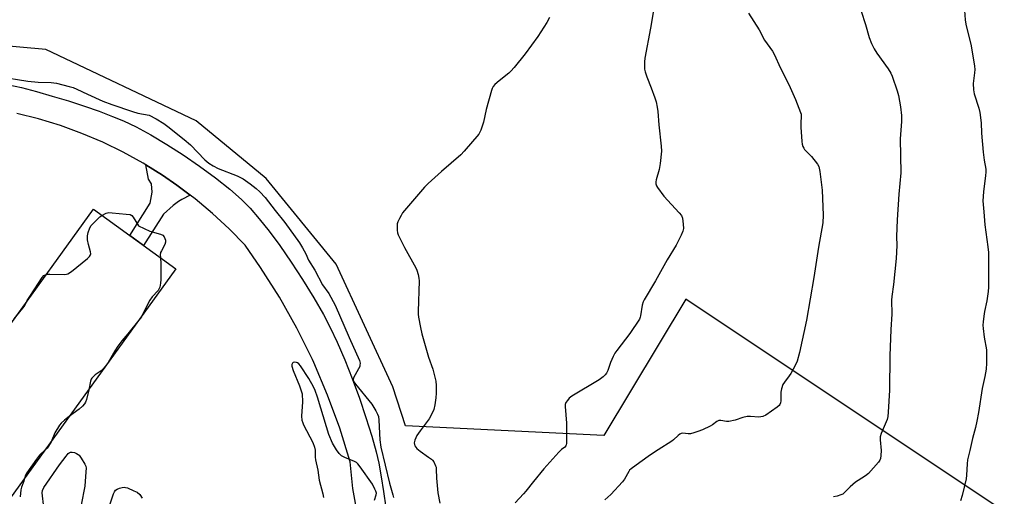
# Model space of a CAD drawing. Units: inches. Extents: x 1201772 to 1207771, y 557457 to 561457.
# Drawn here: x 1203779 to 1204178, y 558560 to 558753 of the extents above; entities that cross this region are included whole.
import ezdxf

# ---------------------------------------------------------------- set-up
doc = ezdxf.new("R2010")
doc.units = ezdxf.units.IN
doc.header["$MEASUREMENT"] = 0
for name, color, linetype in [('BLDG-Footprint', 5, 'Continuous'), ('NTRL-Pasture Land', 2, 'Continuous'), ('TRANS-Non Street Sidewalk', 7, 'Continuous'), ('TRANS-Road', 130, 'Continuous'), ('Undefined', 1, 'Continuous')]:
    doc.layers.add(name, color=color, linetype=linetype)

msp = doc.modelspace()

# ---------------------------------------------------------------- linework, layer by layer
at = {"layer": 'BLDG-Footprint', "elevation": 525.81}
msp.add_lwpolyline([(1203842.02, 558652), (1203772.67, 558556.02), (1203771.83, 558554.87), (1203778.19, 558550.27), (1203764.85, 558531.81), (1203852.75, 558468.29), (1203828.19, 558434.3), (1203740.57, 558497.62), (1203740.06, 558497.99), (1203727.44, 558480.52), (1203722.68, 558483.96), (1203721.57, 558484.76), (1203656.87, 558395.22), (1203624.43, 558418.66), (1203688.54, 558507.38), (1203681.49, 558512.47), (1203693.84, 558529.57), (1203605.63, 558593.32), (1203629.94, 558626.97), (1203717.65, 558563.6), (1203731.51, 558582.78), (1203737.71, 558578.3), (1203808.48, 558676.24)], close=True, dxfattribs=at)
at = {"layer": 'NTRL-Pasture Land'}
msp.add_lwpolyline([(1204235.47, 558209.71), (1204128.16, 558275.68), (1204141.66, 558322.68), (1204147.81, 558352.06), (1204157.5, 558404.4), (1204185.16, 558548.91), (1204049.08, 558639.64), (1204015.7, 558584.34), (1203935.2, 558588.29), (1203930.03, 558604.17), (1203907.11, 558653.84), (1203878.59, 558688.67), (1203850.24, 558712.03), (1203789.14, 558741.1), (1203739.22, 558745.49)], dxfattribs=at)
at = {"layer": 'TRANS-Non Street Sidewalk'}
msp.add_lwpolyline([(1203847.83, 558681.94), (1203844.4, 558680.13), (1203843.01, 558679.31), (1203840.92, 558677.7), (1203836.9, 558674.26), (1203828.82, 558661.54), (1203823.31, 558665.52), (1203831.58, 558678.67), (1203832.32, 558683.12), (1203832.02, 558686.55), (1203830.9, 558688.39), (1203829.82, 558694.19), (1203836.52, 558690.04), (1203842.42, 558686.01)], close=True, dxfattribs=at)
at = {"layer": 'TRANS-Road'}
for points in [[(1203774.22, 558726.76, 0), (1203779.36, 558725.56, 0), (1203785.37, 558723.99, 0), (1203791.79, 558722.16, 0), (1203798.37, 558720.15, 0), (1203804.88, 558718.02, 0), (1203810.8, 558715.96, 0), (1203816.24, 558713.91, 0), (1203820.77, 558712.04, 0), (1203825.88, 558709.62, 0), (1203831.77, 558706.44, 0), (1203838.32, 558702.54, 0), (1203844.98, 558698.25, 0), (1203851.53, 558693.75, 0), (1203858.03, 558688.96, 0), (1203863.86, 558684.3, 0), (1203868.55, 558680.18, 0), (1203872.11, 558676.59, 0), (1203875.82, 558672.34, 0), (1203879.87, 558667.27, 0), (1203884.16, 558661.47, 0), (1203888.81, 558654.74, 0), (1203893.43, 558647.66, 0), (1203897.98, 558640.27, 0), (1203901.93, 558633.41, 0), (1203904.65, 558628.2, 0), (1203907.44, 558622.23, 0), (1203910.52, 558615.07, 0), (1203913.51, 558607.53, 0), (1203916.46, 558599.54, 0), (1203919.12, 558591.73, 0), (1203921.49, 558584.14, 0), (1203923.27, 558577.68, 0), (1203924.32, 558573.12, 0), (1203925.35, 558567.64, 0), (1203926.3, 558561.67, 0), (1203927.18, 558555.1, 0)], [(1203915.84, 558551.68, 0), (1203913.8, 558562.8, 0), (1203912.77, 558573.68, 0), (1203908.51, 558587.35, 0), (1203903.56, 558600.79, 0), (1203897.93, 558613.96, 0), (1203897.38, 558615.15, 0), (1203891.03, 558627.99, 0), (1203884.02, 558640.48, 0), (1203876.39, 558652.6, 0), (1203870.11, 558661.64, 0), (1203863.66, 558668.25, 0), (1203856.89, 558674.53, 0), (1203849.8, 558680.45, 0), (1203847.83, 558681.94, 0), (1203842.42, 558686.01, 0), (1203836.52, 558690.04, 0), (1203829.82, 558694.19, 0), (1203828.67, 558694.9, 0), (1203820.57, 558699.36, 0), (1203812.26, 558703.39, 0), (1203803.76, 558707, 0), (1203795.08, 558710.17, 0), (1203786.25, 558712.89, 0), (1203777.46, 558715.12, 0)]]:
    msp.add_polyline3d(points, dxfattribs=at)
at = {"layer": 'Undefined'}
msp.add_line((1203827.96, 558632.54, 526), (1203826.98, 558631.18, 526), dxfattribs=at)
for points, elevation in [([(1204161.86, 558760.63), (1204162.37, 558753.08), (1204162.7, 558751.34), (1204164.86, 558742.53), (1204166.27, 558734.34), (1204166.32, 558732.96), (1204166.25, 558731.59), (1204165.63, 558727.23), (1204165.78, 558724.71), (1204166.13, 558723.04), (1204168.03, 558717.18), (1204168.39, 558715.44), (1204168.92, 558711.29), (1204169.07, 558707.08), (1204169.68, 558699.33), (1204170.16, 558696.1), (1204170.85, 558692.42), (1204170.86, 558691.29), (1204170.73, 558689.86), (1204169.8, 558683.2), (1204169.66, 558679.61), (1204169.94, 558675.13), (1204170.4, 558669.91), (1204171.64, 558660.98), (1204171.86, 558658.63), (1204171.93, 558656.59), (1204171.89, 558644.52), (1204171.74, 558642.79), (1204171.19, 558639.06), (1204170.31, 558634.75), (1204169.99, 558632.77), (1204169.68, 558630.51), (1204169.6, 558629.19), (1204169.71, 558627.75), (1204170.2, 558624.23), (1204171.1, 558619.13), (1204171.13, 558613.73), (1204170.97, 558611.32), (1204170.41, 558608.3), (1204169.26, 558603.47), (1204167.87, 558593.69), (1204167.2, 558590.18), (1204166.62, 558587.58), (1204165.39, 558583.16), (1204164.33, 558578.33), (1204163.37, 558574.53), (1204163.19, 558572.87), (1204163, 558568.23), (1204162.82, 558566.8), (1204161.23, 558560.01), (1204160.51, 558557.85)], 514), ([(1204036.14, 558758.54), (1204034.72, 558749.64), (1204032.38, 558737.46), (1204032.21, 558736.01), (1204032.19, 558734.54), (1204032.27, 558733.06), (1204032.49, 558731.96), (1204033.14, 558729.89), (1204034.94, 558725.49), (1204036.46, 558721.44), (1204036.94, 558719.81), (1204037.42, 558717.6), (1204037.64, 558715.9), (1204038.08, 558710.41), (1204039.06, 558701.79), (1204039.09, 558699.74), (1204038.62, 558694.75), (1204038.12, 558692.31), (1204036.94, 558688.1), (1204036.81, 558687.29), (1204036.82, 558686.51), (1204037.09, 558685.75), (1204037.52, 558685.02), (1204040.02, 558681.46), (1204046.33, 558674.77), (1204047.22, 558673.64), (1204047.61, 558672.57), (1204047.91, 558670.21), (1204048.01, 558668.43), (1204047.82, 558667.32), (1204047.15, 558665.74), (1204045.11, 558661.6), (1204041.38, 558655.62), (1204036.64, 558647.16), (1204032.06, 558639.44), (1204031.72, 558638.65), (1204031.33, 558637.24), (1204030.67, 558632.93), (1204030.51, 558632.38), (1204030.14, 558631.6), (1204026.28, 558625.71), (1204021.06, 558618.92), (1204020.22, 558617.72), (1204019.54, 558616.41), (1204018.43, 558613.99), (1204017.3, 558610.69), (1204016.77, 558609.61), (1204016.24, 558608.95), (1204015.43, 558608.15), (1204013.86, 558606.89), (1204002.74, 558600.38), (1204001.67, 558599.45), (1204000.95, 558598.62), (1204000.33, 558597.73), (1204000.05, 558596.99), (1203999.99, 558596.14), (1204000.5, 558589.38), (1204000.63, 558582.25), (1204000.57, 558581.09), (1204000.45, 558580.55), (1204000.28, 558580.16), (1203999.82, 558579.63), (1203998.53, 558578.64), (1203997.47, 558577.62), (1203991.37, 558570.79), (1203987.12, 558565.68), (1203984.06, 558561.76), (1203983.12, 558560.65), (1203979.74, 558557.09)], 520), ([(1204074.48, 558755.78), (1204078.76, 558749.03), (1204080.99, 558744.89), (1204084.17, 558740.36), (1204084.93, 558739.15), (1204087.48, 558733.45), (1204090.82, 558726.9), (1204093.58, 558720.78), (1204095.58, 558715.52), (1204095.79, 558714.76), (1204095.83, 558713.96), (1204095.71, 558711.19), (1204095.75, 558709.45), (1204096.15, 558703.68), (1204096.31, 558702.58), (1204096.54, 558701.73), (1204096.86, 558700.93), (1204097.16, 558700.46), (1204099.99, 558697.67), (1204102.47, 558694.51), (1204102.97, 558693.51), (1204103.38, 558691.52), (1204104.41, 558683.98), (1204104.78, 558673.75), (1204104.59, 558670.62), (1204102.83, 558660.79), (1204101.03, 558648.49), (1204098.05, 558631.12), (1204095.16, 558618.06), (1204094.24, 558614.6), (1204093.55, 558613.01), (1204091.6, 558609.52), (1204090.96, 558608.56), (1204089.03, 558606), (1204088.44, 558605), (1204087.85, 558603.33), (1204087.53, 558601.89), (1204087.53, 558598.46), (1204087.43, 558597.64), (1204087.19, 558596.98), (1204086.94, 558596.59), (1204086.11, 558595.82), (1204081.51, 558592.67), (1204080.25, 558592.03), (1204079.46, 558591.89), (1204078.64, 558591.86), (1204075.33, 558592.13), (1204073.89, 558592.03), (1204072.18, 558591.67), (1204069.01, 558590.55), (1204066.41, 558590.03), (1204065.54, 558590.02), (1204063.28, 558590.41), (1204062.47, 558590.41), (1204061.63, 558590.06), (1204059.86, 558588.75), (1204058.89, 558588.16), (1204055.75, 558586.71), (1204053.88, 558585.94), (1204052.23, 558585.42), (1204050.85, 558585.09), (1204050.02, 558585.04), (1204047.86, 558585.26), (1204047.17, 558585.15), (1204046.51, 558584.84), (1204045.86, 558584.32), (1204043.99, 558582.58), (1204043.3, 558582.04), (1204037.78, 558578.53), (1204034.71, 558576.46), (1204030.34, 558573.45), (1204026.81, 558570.83), (1204026.2, 558570.23), (1204025.87, 558569.79), (1204024.17, 558566.66), (1204023.35, 558565.53), (1204018.51, 558560.36), (1204016.1, 558558.25)], 518), ([(1204120.18, 558756.59), (1204121.92, 558751.18), (1204123.49, 558745.87), (1204124.44, 558743.43), (1204125.5, 558741.34), (1204126.51, 558739.56), (1204131.16, 558733.13), (1204132.2, 558731.48), (1204132.82, 558730.2), (1204134.84, 558724.31), (1204135.42, 558722.35), (1204136.21, 558717.72), (1204136.57, 558714.19), (1204136.62, 558711.84), (1204136.05, 558704.76), (1204136.33, 558690.98), (1204135.49, 558682.26), (1204134.88, 558671.91), (1204134.58, 558665.15), (1204134.67, 558661.53), (1204134.37, 558656.21), (1204133.37, 558645.72), (1204132.62, 558640.81), (1204132.46, 558639.33), (1204132.65, 558633.58), (1204132.21, 558627.41), (1204131.82, 558616.67), (1204131.74, 558602.73), (1204131.16, 558593.81), (1204131, 558592.04), (1204130.73, 558590.9), (1204128.31, 558585.17), (1204127.89, 558583.79), (1204127.87, 558582.64), (1204128.27, 558578.22), (1204128.22, 558576.18), (1204128.06, 558575.07), (1204127.72, 558574.3), (1204127.22, 558573.6), (1204123.16, 558568.89), (1204122.01, 558567.97), (1204118.94, 558566.14), (1204117.96, 558565.47), (1204115.76, 558563.53), (1204113.13, 558560.94), (1204112.69, 558560.61), (1204111.96, 558560.23), (1204110.39, 558559.68), (1204108.97, 558559.44)], 516), ([(1203993.67, 558754), (1203992.56, 558751.95), (1203988.94, 558746.26), (1203983.83, 558739.24), (1203979.37, 558733.79), (1203978.02, 558732.25), (1203977.14, 558731.46), (1203973.16, 558728.39), (1203971.45, 558726.84), (1203970.74, 558725.97), (1203970.37, 558725.2), (1203970.1, 558724.37), (1203967.95, 558716.73), (1203966.92, 558711.55), (1203965.76, 558708.25), (1203965.4, 558707.46), (1203964.95, 558706.72), (1203959.08, 558699.75), (1203957.71, 558698.22), (1203949.81, 558691.46), (1203944.34, 558686.63), (1203942.88, 558685.2), (1203934.04, 558674.69), (1203933.4, 558673.71), (1203932.72, 558672.42), (1203932.12, 558671.1), (1203931.86, 558670.29), (1203931.75, 558669.18), (1203931.79, 558667.77), (1203931.95, 558666.67), (1203932.23, 558665.86), (1203934.75, 558660.68), (1203939.38, 558652.48), (1203939.85, 558651.41), (1203940.33, 558649.71), (1203940.63, 558648.27), (1203940.73, 558647.11), (1203940.32, 558634.75), (1203940.34, 558633.58), (1203940.49, 558632.44), (1203941.27, 558628.2), (1203941.85, 558625.66), (1203944.55, 558616.21), (1203946.24, 558611.33), (1203947.45, 558606.44), (1203947.7, 558604.72), (1203947.64, 558601.58), (1203947.5, 558599.6), (1203947.11, 558596.82), (1203946.64, 558594.93), (1203945.7, 558592.87), (1203944.77, 558591.12), (1203941.14, 558586.27), (1203939.8, 558584.33), (1203938.92, 558582.47), (1203938.7, 558581.41), (1203938.8, 558580.67), (1203938.99, 558580.19), (1203939.82, 558579.11), (1203941.12, 558578.01), (1203944.6, 558575.63), (1203945.74, 558574.74), (1203946.15, 558574.34), (1203946.66, 558573.63), (1203947.44, 558572.07), (1203947.59, 558571.51), (1203947.69, 558570.63), (1203947.83, 558567.04), (1203948.18, 558562.6), (1203948.38, 558561.14), (1203949.15, 558556.83)], 522), ([(1203769.9, 558730.09), (1203781.88, 558728.19), (1203786.06, 558727.81), (1203791.3, 558727.6), (1203793.51, 558727.32), (1203798.6, 558726.07), (1203800.24, 558725.57), (1203801.8, 558724.92), (1203806.12, 558722.85), (1203812.37, 558720.13), (1203815.96, 558718.75), (1203824.31, 558715.82), (1203826.57, 558715.15), (1203831.07, 558714.38)], 524), ([(1203831.07, 558714.38), (1203833.99, 558712.94), (1203837.03, 558711), (1203838.68, 558709.81), (1203845.36, 558704.57), (1203847.97, 558702.3), (1203853.75, 558696.29), (1203855.4, 558694.84), (1203857.08, 558693.8), (1203859.11, 558692.75), (1203866.92, 558689.72), (1203869.24, 558688.57), (1203872.16, 558686.55), (1203874.63, 558684.6), (1203876.04, 558683.3), (1203878.25, 558680.92), (1203882.34, 558675.63), (1203886.23, 558670.82), (1203892.13, 558662.55), (1203893.37, 558660.58), (1203894.77, 558658.05), (1203895.87, 558655.59), (1203898.45, 558651.43), (1203901.56, 558645.57), (1203904.07, 558642.04), (1203906.7, 558637.32), (1203912.28, 558624.12), (1203916.5, 558614.78), (1203916.75, 558613.7), (1203916.72, 558612.95), (1203916.6, 558612.43), (1203916.12, 558611.39), (1203914.14, 558607.81), (1203913.92, 558607.07), (1203913.97, 558606.58), (1203914.19, 558606.1), (1203914.87, 558605.17), (1203921.57, 558597.08), (1203923.16, 558594.38), (1203923.81, 558593.07), (1203924.19, 558592.11), (1203924.43, 558590.52), (1203924.81, 558582.64), (1203925.19, 558579.57), (1203928.64, 558565), (1203930.02, 558560.32), (1203930.28, 558559.21)], 524), ([(1203789.33, 558649.73), (1203789.87, 558649.85), (1203790.75, 558649.9), (1203796.75, 558649.73), (1203797.6, 558649.82), (1203798.13, 558650), (1203799.56, 558650.98), (1203806.06, 558656.24), (1203806.9, 558657.01), (1203807.31, 558657.66), (1203807.38, 558658.14), (1203807.27, 558658.91), (1203806.48, 558661.95), (1203806.15, 558663.72), (1203806.09, 558665.45), (1203806.33, 558666.82), (1203807.01, 558668.65), (1203807.61, 558669.59), (1203810.39, 558672.51), (1203811.04, 558673.08), (1203811.97, 558673.72)], 526), ([(1203811.97, 558673.72), (1203813.7, 558674.62), (1203814.76, 558674.83), (1203816.17, 558674.77), (1203821.83, 558674.26), (1203823.43, 558674), (1203824.09, 558673.64), (1203824.61, 558673.04), (1203826.74, 558669.43), (1203831.46, 558667.31), (1203835.68, 558666.11), (1203836.67, 558665.62), (1203837.16, 558665.05), (1203837.53, 558664.36), (1203837.78, 558663.62), (1203837.81, 558662.88), (1203837.46, 558661.87), (1203836.12, 558659.36), (1203835.77, 558658.58), (1203835.61, 558657.63), (1203835.67, 558656.59)], 526), ([(1203835.67, 558656.59), (1203835.91, 558653.99), (1203835.92, 558647.72), (1203835.79, 558646.24), (1203835.4, 558644.52), (1203835.08, 558643.72), (1203834.77, 558643.24), (1203832.41, 558640.65), (1203831.41, 558639.26), (1203830.25, 558637.27), (1203827.96, 558632.54)], 526), ([(1203781.66, 558639.13), (1203782.89, 558641.25), (1203787.68, 558648.48), (1203788.4, 558649.27), (1203789.33, 558649.73)], 526), ([(1203776.36, 558631.78), (1203780.32, 558636.76), (1203780.9, 558637.64), (1203781.66, 558639.13)], 526), ([(1203826.98, 558631.18), (1203822.45, 558625.58), (1203820.09, 558622.79), (1203818.39, 558620.58), (1203817.15, 558618.69), (1203814.52, 558614.05), (1203813.29, 558612.37), (1203812.33, 558611.23), (1203811.7, 558610.61), (1203809.22, 558608.99), (1203808.61, 558608.45), (1203807.91, 558607.63), (1203807.63, 558607.18), (1203807.32, 558606.38), (1203806.57, 558602.93)], 526), ([(1203922.57, 558558.13), (1203923.35, 558560.23), (1203923.36, 558560.98), (1203923.14, 558561.75), (1203922.81, 558562.53), (1203921.75, 558564.56), (1203916.8, 558571.66), (1203915.89, 558572.82), (1203915.25, 558573.38), (1203914.52, 558573.8), (1203910.53, 558575.47), (1203909.26, 558576.12), (1203908.82, 558576.46), (1203908.22, 558577.07), (1203907.13, 558578.55), (1203905.61, 558581.26), (1203904.11, 558584.81), (1203903.06, 558587.9), (1203899.45, 558599.95), (1203898.5, 558602.62), (1203897.84, 558604.18), (1203895.97, 558607.54), (1203892.59, 558612.67), (1203891.95, 558613.41), (1203891.41, 558613.81), (1203890.99, 558613.99), (1203890.27, 558614.08), (1203889.59, 558613.97), (1203889.26, 558613.77), (1203889.01, 558613.19), (1203889.01, 558612.45), (1203889.53, 558610.79), (1203892.11, 558604.54), (1203893.19, 558601.27), (1203893.35, 558598.06), (1203892.94, 558592.27), (1203893.14, 558590.63), (1203893.45, 558589.48), (1203893.77, 558588.66), (1203897.52, 558581.51), (1203898.29, 558579.67), (1203898.48, 558578.36), (1203898.51, 558575.55), (1203898.62, 558574.44), (1203899.67, 558570.33), (1203900.17, 558566.25), (1203901.68, 558560.7), (1203901.85, 558559.25)], 524), ([(1203806.57, 558602.93), (1203805.72, 558598.98), (1203805.3, 558597.91), (1203804.82, 558597.17), (1203804.05, 558596.28), (1203802.77, 558595.07), (1203798.82, 558592.21)], 526), ([(1203798.82, 558592.21), (1203796.7, 558590.62), (1203795.46, 558589.4), (1203794.73, 558588.49), (1203792.82, 558585.45), (1203791.28, 558581.78)], 526), ([(1203791.28, 558581.78), (1203790.31, 558580.08), (1203789.66, 558579.26), (1203788.9, 558578.48)], 526), ([(1203788.9, 558578.48), (1203786.64, 558576.33), (1203785.33, 558574.79), (1203781.46, 558569.19), (1203780.98, 558568.26), (1203780.58, 558566.96)], 526), ([(1203788.36, 558555.12), (1203787.75, 558561.03), (1203787.88, 558562.04), (1203788.41, 558563.22), (1203794.66, 558572.43), (1203797.38, 558575.98), (1203798.28, 558577.03), (1203798.69, 558577.35), (1203799.14, 558577.56), (1203799.93, 558577.58), (1203800.77, 558577.4), (1203801.6, 558577.11), (1203802.34, 558576.7), (1203802.73, 558576.32), (1203803.55, 558575.17), (1203805.03, 558572.7), (1203805.37, 558571.94), (1203805.52, 558571.12), (1203805.48, 558569.66), (1203804.96, 558563.73), (1203803.55, 558556.24)], 526), ([(1203780.58, 558566.96), (1203780.22, 558565.76), (1203779.29, 558563.39), (1203779.03, 558562.37), (1203778.76, 558559.43)], 526), ([(1203814.73, 558554.95), (1203816.67, 558560.64), (1203817.01, 558561.46), (1203817.47, 558562.15), (1203818.1, 558562.59), (1203819.11, 558563.01), (1203820.18, 558563.31), (1203820.98, 558563.4), (1203821.51, 558563.32), (1203822.32, 558563.07), (1203824.97, 558561.96), (1203826.24, 558561.31), (1203827.32, 558560.37), (1203828.25, 558558.95)], 526)]:
    msp.add_lwpolyline(points, dxfattribs=dict(at, elevation=elevation))

doc.saveas('drawing.dxf')
